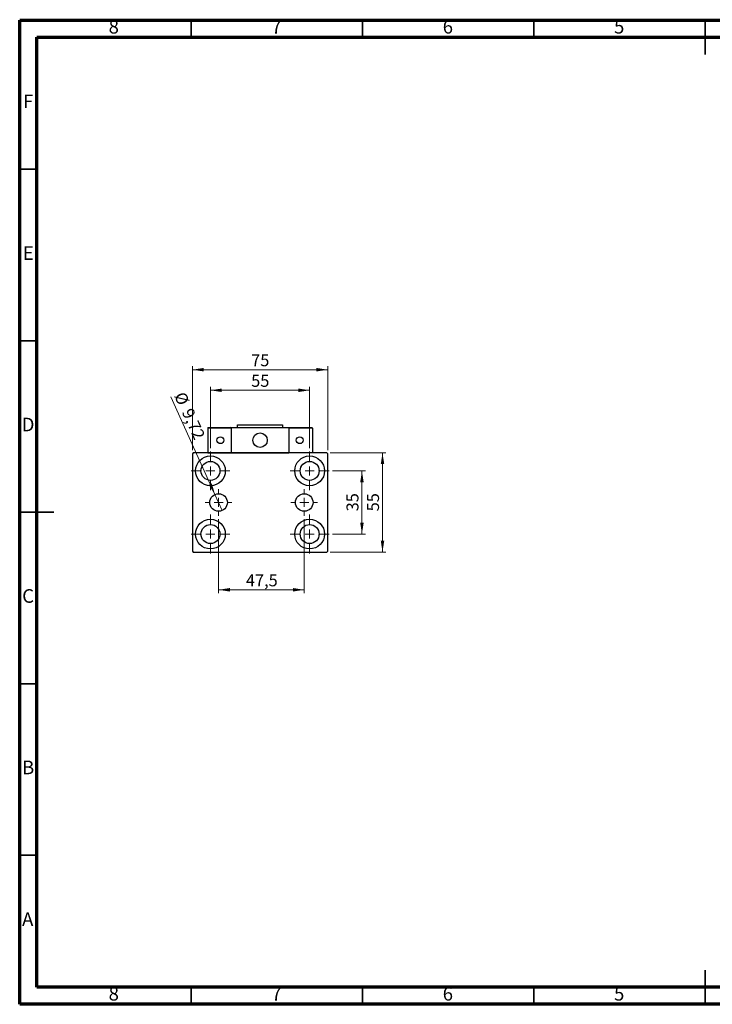
# Model space of a CAD drawing. Units: millimetres. Extents: x 15 to 415, y 5 to 292.
# Drawn here: x 15 to 217, y 5 to 292 of the extents above; entities that cross this region are included whole.
import ezdxf

# ---------------------------------------------------------------- set-up
doc = ezdxf.new("R2010")
doc.units = ezdxf.units.MM
doc.styles.add('SLDTEXTSTYLE0', font='TXT', dxfattribs={"width": 0.75})
doc.dimstyles.new('SLDDIMSTYLE0', dxfattribs={"dimtxt": 3.5, "dimasz": 3.302, "dimexe": 0, "dimexo": 0.0625, "dimgap": 0.875, "dimtad": 1, "dimdec": 0, "dimlfac": 1.9, "dimrnd": 1e-09, "dimzin": 12, "dimdsep": 46, "dimtxsty": 'SLDTEXTSTYLE0', "dimsah": 1, "dimcen": 0.09, "dimadec": 0, "dimazin": 3, "dimtfac": 1, "dimtdec": 0, "dimtofl": 0, "dimtmove": 0, "dimatfit": 3, "dimfxl": 1, "dimfrac": 2, "dimtolj": 1, "dimtzin": 12, "dimarcsym": 0})
doc.dimstyles.new('SLDDIMSTYLE1', dxfattribs={"dimtxt": 3.5, "dimasz": 3.302, "dimexe": 0, "dimexo": 0.0625, "dimgap": 0.875, "dimtad": 1, "dimdec": 0, "dimlfac": 1.9, "dimrnd": 1e-09, "dimzin": 12, "dimdsep": 46, "dimtxsty": 'SLDTEXTSTYLE0', "dimsah": 1, "dimcen": 0.09, "dimadec": 0, "dimazin": 3, "dimtfac": 1, "dimtdec": 0, "dimtmove": 0, "dimatfit": 0, "dimfxl": 1, "dimfrac": 2, "dimtolj": 1, "dimtzin": 12, "dimarcsym": 0})
doc.dimstyles.new('SLDDIMSTYLE2', dxfattribs={"dimtxt": 3.5, "dimasz": 3.302, "dimexe": 0, "dimexo": 0.0625, "dimgap": 0.875, "dimtad": 1, "dimdec": 1, "dimlfac": 1.9, "dimrnd": 1e-09, "dimzin": 12, "dimdsep": 46, "dimtxsty": 'SLDTEXTSTYLE0', "dimsah": 1, "dimcen": 0.09, "dimadec": 0, "dimazin": 3, "dimtfac": 1, "dimtdec": 1, "dimtofl": 0, "dimtmove": 0, "dimatfit": 3, "dimfxl": 1, "dimfrac": 2, "dimtolj": 1, "dimtzin": 12, "dimarcsym": 0})
doc.dimstyles.new('SLDDIMSTYLE4', dxfattribs={"dimtxt": 3.5, "dimasz": 3.302, "dimexe": 0, "dimexo": 0.0625, "dimgap": 0.875, "dimtad": 1, "dimlfac": 1.9, "dimrnd": 1e-09, "dimzin": 12, "dimdsep": 46, "dimtxsty": 'SLDTEXTSTYLE0', "dimblk1": 'NONE', "dimsah": 1, "dimcen": 0, "dimadec": 0, "dimazin": 3, "dimtfac": 1, "dimtmove": 0, "dimatfit": 3, "dimldrblk": 'NONE', "dimfxl": 1, "dimfrac": 2, "dimtolj": 1, "dimtzin": 12, "dimarcsym": 0})

# ---------------------------------------------------------------- blocks, each defined once
blk = doc.blocks.new('_D_7')
at = {"color": 7, "linetype": 'Continuous', "lineweight": 0}
for p, q in [((73.04, 146.47), (73.04, 124.88)), ((98.04, 146.47), (98.04, 124.88)), ((73.04, 125.88), (98.04, 125.88))]:
    blk.add_line(p, q, dxfattribs=at)
at = {"color": 7, "linetype": 'Continuous', "lineweight": 18}
for points in [[(73.04, 125.88), (76.34, 125.37), (76.34, 126.39)], [(98.04, 125.88), (94.74, 126.39), (94.74, 125.37)]]:
    blk.add_solid(points, dxfattribs=at)
at = {"color": 7, "linetype": 'Continuous', "lineweight": 18, "insert": (81.02, 130.39), "char_height": 3.5, "attachment_point": 1, "style": 'SLDTEXTSTYLE0'}
blk.add_mtext('47,5', dxfattribs=at)
blk = doc.blocks.new('_D_8')
at = {"color": 7, "linetype": 'Continuous', "lineweight": 0}
for q in [(59.09, 182.11), (74.1, 149.01)]:
    blk.add_line((71.99, 153.67), q, dxfattribs=at)
at = {"color": 7, "linetype": 'Continuous', "lineweight": 18}
blk.add_solid([(71.99, 153.67), (71.08, 156.89), (70.16, 156.47)], dxfattribs=at)
at = {"color": 7, "linetype": 'Continuous', "lineweight": 18, "char_height": 3.5, "attachment_point": 1, "rotation": 294.3929, "style": 'SLDTEXTSTYLE0'}
for s, insert in [('%%c', (63.19, 183.97)), ('9,72', (65.41, 179.18))]:
    blk.add_mtext(s, dxfattribs=dict(at, insert=insert))
blk = doc.blocks.new('_None')
blk = doc.blocks.new('_D_9')
at = {"color": 7, "linetype": 'Continuous', "lineweight": 0}
for p, q in [((106.28, 160.55), (115.88, 160.55)), ((114.88, 142.13), (114.88, 160.55)), ((106.28, 142.13), (115.88, 142.13))]:
    blk.add_line(p, q, dxfattribs=at)
at = {"color": 7, "linetype": 'Continuous', "lineweight": 18}
for points in [[(114.88, 160.55), (114.38, 157.25), (115.39, 157.25)], [(114.88, 142.13), (115.39, 145.44), (114.38, 145.44)]]:
    blk.add_solid(points, dxfattribs=at)
at = {"color": 7, "linetype": 'Continuous', "lineweight": 18, "insert": (110.37, 148.76), "char_height": 3.5, "attachment_point": 1, "rotation": 90, "style": 'SLDTEXTSTYLE0'}
blk.add_mtext('35', dxfattribs=at)
blk = doc.blocks.new('_D_10')
at = {"color": 7, "linetype": 'Continuous', "lineweight": 0}
for p, q in [((105.62, 165.82), (121.88, 165.82)), ((120.88, 136.87), (120.88, 165.82)), ((105.62, 136.87), (121.88, 136.87))]:
    blk.add_line(p, q, dxfattribs=at)
at = {"color": 7, "linetype": 'Continuous', "lineweight": 18}
for points in [[(120.88, 165.82), (120.38, 162.52), (121.39, 162.52)], [(120.88, 136.87), (121.39, 140.17), (120.38, 140.17)]]:
    blk.add_solid(points, dxfattribs=at)
at = {"color": 7, "linetype": 'Continuous', "lineweight": 18, "insert": (116.37, 148.76), "char_height": 3.5, "attachment_point": 1, "rotation": 90, "style": 'SLDTEXTSTYLE0'}
blk.add_mtext('55', dxfattribs=at)
blk = doc.blocks.new('_D_11')
at = {"color": 7, "linetype": 'Continuous', "lineweight": 0}
for p, q in [((65.41, 166.55), (65.41, 191.06)), ((65.41, 190.06), (104.88, 190.06)), ((104.88, 166.55), (104.88, 191.06))]:
    blk.add_line(p, q, dxfattribs=at)
at = {"color": 7, "linetype": 'Continuous', "lineweight": 18}
for points in [[(65.41, 190.06), (68.71, 189.55), (68.71, 190.57)], [(104.88, 190.06), (101.58, 190.57), (101.58, 189.55)]]:
    blk.add_solid(points, dxfattribs=at)
at = {"color": 7, "linetype": 'Continuous', "lineweight": 18, "insert": (82.56, 194.57), "char_height": 3.5, "attachment_point": 1, "style": 'SLDTEXTSTYLE0'}
blk.add_mtext('75', dxfattribs=at)
blk = doc.blocks.new('_D_12')
at = {"color": 7, "linetype": 'Continuous', "lineweight": 0}
for p, q in [((70.67, 167.21), (70.67, 185.06)), ((70.67, 184.06), (99.62, 184.06)), ((99.62, 167.21), (99.62, 185.06))]:
    blk.add_line(p, q, dxfattribs=at)
at = {"color": 7, "linetype": 'Continuous', "lineweight": 18}
for points in [[(70.67, 184.06), (73.98, 183.55), (73.98, 184.57)], [(99.62, 184.06), (96.32, 184.57), (96.32, 183.55)]]:
    blk.add_solid(points, dxfattribs=at)
at = {"color": 7, "linetype": 'Continuous', "lineweight": 18, "insert": (82.56, 188.57), "char_height": 3.5, "attachment_point": 1, "style": 'SLDTEXTSTYLE0'}
blk.add_mtext('55', dxfattribs=at)
blk = doc.blocks.new('SW_CENTERMARKSYMBOL_0')
at = {"color": 0, "linetype": 'Continuous', "lineweight": 18}
for p, q in [((0, 2.63), (0, 5.66)), ((-2.63, 0), (-5.66, 0)), ((0, 0), (-1.32, 0)), ((0, 0), (0, 1.32)), ((0, 0), (0, -1.32)), ((0, 0), (1.32, 0)), ((2.63, 0), (5.66, 0)), ((0, -2.63), (0, -5.66))]:
    blk.add_line(p, q, dxfattribs=at)
blk = doc.blocks.new('SW_CENTERMARKSYMBOL_1')
at = {"color": 0, "linetype": 'Continuous', "lineweight": 18}
for p, q in [((0, 2.63), (0, 5.66)), ((-2.63, 0), (-5.66, 0)), ((0, 0), (-1.32, 0)), ((0, 0), (0, 1.32)), ((0, 0), (0, -1.32)), ((0, 0), (1.32, 0)), ((2.63, 0), (5.66, 0)), ((0, -2.63), (0, -5.66))]:
    blk.add_line(p, q, dxfattribs=at)
blk = doc.blocks.new('SW_CENTERMARKSYMBOL_2')
at = {"color": 0, "linetype": 'Continuous', "lineweight": 18}
for p, q in [((0, 2.63), (0, 3.87)), ((-2.63, 0), (-3.87, 0)), ((0, 0), (-1.32, 0)), ((0, 0), (0, 1.32)), ((0, 0), (0, -1.32)), ((0, 0), (1.32, 0)), ((2.63, 0), (3.87, 0)), ((0, -2.63), (0, -3.87))]:
    blk.add_line(p, q, dxfattribs=at)
blk = doc.blocks.new('SW_CENTERMARKSYMBOL_3')
at = {"color": 0, "linetype": 'Continuous', "lineweight": 18}
for p, q in [((0, 2.63), (0, 3.87)), ((-2.63, 0), (-3.87, 0)), ((0, 0), (-1.32, 0)), ((0, 0), (0, 1.32)), ((0, 0), (0, -1.32)), ((0, 0), (1.32, 0)), ((2.63, 0), (3.87, 0)), ((0, -2.63), (0, -3.87))]:
    blk.add_line(p, q, dxfattribs=at)
blk = doc.blocks.new('SW_CENTERMARKSYMBOL_4')
at = {"color": 0, "linetype": 'Continuous', "lineweight": 18}
for p, q in [((0, 2.63), (0, 5.66)), ((-2.63, 0), (-5.66, 0)), ((0, 0), (-1.32, 0)), ((0, 0), (0, 1.32)), ((0, 0), (0, -1.32)), ((0, 0), (1.32, 0)), ((2.63, 0), (5.66, 0)), ((0, -2.63), (0, -5.66))]:
    blk.add_line(p, q, dxfattribs=at)
blk = doc.blocks.new('SW_CENTERMARKSYMBOL_5')
at = {"color": 0, "linetype": 'Continuous', "lineweight": 18}
for p, q in [((0, 2.63), (0, 5.66)), ((-2.63, 0), (-5.66, 0)), ((0, 0), (-1.32, 0)), ((0, 0), (0, 1.32)), ((0, 0), (0, -1.32)), ((0, 0), (1.32, 0)), ((2.63, 0), (5.66, 0)), ((0, -2.63), (0, -5.66))]:
    blk.add_line(p, q, dxfattribs=at)

msp = doc.modelspace()

# ---------------------------------------------------------------- linework, layer by layer
at = {"color": 7, "linetype": 'Continuous', "lineweight": 70}
for p, q in [((15, 5), (15, 292)), ((15, 292), (415, 292)), ((20, 10), (20, 287)), ((20, 287), (410, 287)), ((410, 10), (20, 10)), ((415, 5), (15, 5))]:
    msp.add_line(p, q, dxfattribs=at)
at = {"color": 7, "linetype": 'Continuous', "lineweight": 35}
for p, q in [((65, 287), (65, 292)), ((115, 287), (115, 292)), ((165, 287), (165, 292)), ((215, 292.001), (215, 281.999)), ((215, 287), (215, 292)), ((20, 248.5), (15, 248.5)), ((20, 198.5), (15, 198.5)), ((14.999, 148.5), (25.001, 148.5)), ((20, 148.5), (15, 148.5)), ((20, 98.5), (15, 98.5)), ((20, 48.5), (15, 48.5)), ((215, 4.999), (215, 15.001)), ((65, 10), (65, 5)), ((115, 10), (115, 5)), ((165, 10), (165, 5)), ((215, 10), (215, 5))]:
    msp.add_line(p, q, dxfattribs=at)
at = {"color": 7, "linetype": 'Continuous', "lineweight": 25}
for p, q in [((76.7256, 173.0283), (69.8835, 173.0283)), ((69.8835, 173.0283), (69.8835, 165.8178)), ((70.0414, 173.1862), (76.5677, 173.1862)), ((76.5677, 173.1862), (76.7256, 173.1862)), ((76.7256, 173.1862), (76.7256, 165.8178)), ((76.7256, 173.1862), (93.5677, 173.1862)), ((76.7256, 173.0283), (76.7256, 165.8178)), ((78.5677, 173.9757), (91.7256, 173.9757)), ((78.5677, 173.1862), (78.5677, 173.9757)), ((91.7256, 173.9757), (91.7256, 173.1862)), ((93.5677, 173.1862), (93.7256, 173.1862)), ((93.5677, 173.1862), (93.5677, 165.8178)), ((100.4099, 173.0283), (93.5677, 173.0283)), ((93.7256, 173.1862), (100.252, 173.1862)), ((100.4099, 173.0283), (100.4099, 165.8178)), ((65.673, 165.8178), (65.4099, 165.5546)), ((65.4099, 165.5546), (65.4099, 137.1336)), ((104.6204, 165.8178), (65.673, 165.8178)), ((69.8835, 165.8178), (76.7256, 165.8178)), ((76.7256, 165.8178), (93.5677, 165.8178)), ((104.8835, 165.5546), (104.6204, 165.8178)), ((104.8835, 137.1336), (104.8835, 165.5546)), ((65.4099, 137.1336), (65.673, 136.8704)), ((65.673, 136.8704), (104.6204, 136.8704)), ((104.6204, 136.8704), (104.8835, 137.1336))]:
    msp.add_line(p, q, dxfattribs=at)
for centre, radius in [((73.5677, 169.502), 1), ((85.1467, 169.502), 2.1053), ((96.7256, 169.502), 1), ((70.673, 160.5546), 4.3421), ((99.6204, 160.5546), 4.3421), ((70.673, 160.5546), 2.7632), ((99.6204, 160.5546), 2.7632), ((73.0414, 151.3441), 2.5579), ((98.0414, 151.3441), 2.5579), ((70.673, 142.1336), 4.3421), ((99.6204, 142.1336), 4.3421), ((70.673, 142.1336), 2.7632), ((99.6204, 142.1336), 2.7632)]:
    msp.add_circle(centre, radius, dxfattribs=at)
for centre, start, end in [((70.0414, 173.0283), 90, 180), ((76.5677, 173.0283), 0, 90), ((93.7256, 173.0283), 90, 180), ((100.252, 173.0283), 0, 90)]:
    msp.add_arc(centre, 0.1579, start, end, dxfattribs=at)

# ---------------------------------------------------------------- block references
at = {"color": 7, "linetype": 'Continuous', "lineweight": 0}
for name, p in [('SW_CENTERMARKSYMBOL_0', (70.673, 160.5546)), ('SW_CENTERMARKSYMBOL_5', (99.6204, 160.5546)), ('SW_CENTERMARKSYMBOL_2', (73.0414, 151.3441)), ('SW_CENTERMARKSYMBOL_3', (98.0414, 151.3441)), ('SW_CENTERMARKSYMBOL_1', (70.673, 142.1336)), ('SW_CENTERMARKSYMBOL_4', (99.6204, 142.1336))]:
    msp.add_blockref(name, p, dxfattribs=at)

# ---------------------------------------------------------------- texts
at = {"color": 7, "linetype": 'Continuous', "lineweight": 0, "char_height": 3.9688, "attachment_point": 2, "style": 'SLDTEXTSTYLE0'}
for s, insert in [('8', (42.46, 292.0602)), ('7', (89.96, 292.0602)), ('6', (139.96, 292.0602)), ('5', (189.96, 292.0602)), ('F', (17.4577, 270.3102)), ('E', (17.5078, 226.0602)), ('D', (17.4527, 176.0602)), ('C', (17.4587, 126.0602)), ('B', (17.4706, 76.0602)), ('A', (17.3397, 31.8102)), ('8', (42.46, 10.0602)), ('7', (89.96, 10.0602)), ('6', (139.96, 10.0602)), ('5', (189.96, 10.0602))]:
    msp.add_mtext(s, dxfattribs=dict(at, insert=insert))

# ---------------------------------------------------------------- dimensions: what is measured, and where the dimension line sits
at = {"color": 7, "linetype": 'Continuous', "lineweight": 18}
for base, p1, p2, dimstyle, picture, middle in [((104.8835, 190.06), (65.4099, 165.5546), (104.8835, 165.5546), 'SLDDIMSTYLE0', '_D_11', (85.1467, 190.06)), ((99.6204, 184.06), (70.673, 166.2125), (99.6204, 166.2125), 'SLDDIMSTYLE0', '_D_12', (85.1467, 184.06)), ((98.0414, 125.8774), (73.0414, 147.4704), (98.0414, 147.4704), 'SLDDIMSTYLE2', '_D_7', (85.5414, 125.8774))]:
    dim = msp.add_linear_dim(base=base, p1=p1, p2=p2, dimstyle=dimstyle, dxfattribs=at)
    dim.commit()
    dim.dimension.update_dxf_attribs({"geometry": picture, "text_midpoint": middle, "dimtype": 160})
dim = msp.add_diameter_dim_2p(p1=(74.0978, 149.0145), p2=(71.985, 153.6736), dimstyle='SLDDIMSTYLE4', dxfattribs=at)
dim.commit()
dim.dimension.update_dxf_attribs({"geometry": '_D_8', "text_midpoint": (61.9888, 175.7175), "dimtype": 163})
for base, p1, p2, dimstyle, picture, middle in [((120.8835, 165.8178), (104.6204, 136.8704), (104.6204, 165.8178), 'SLDDIMSTYLE0', '_D_10', (120.8835, 151.3441)), ((114.8835, 160.5546), (105.2783, 142.1336), (105.2783, 160.5546), 'SLDDIMSTYLE1', '_D_9', (114.8835, 151.3441))]:
    dim = msp.add_linear_dim(base=base, p1=p1, p2=p2, angle=90, dimstyle=dimstyle, dxfattribs=at)
    dim.commit()
    dim.dimension.update_dxf_attribs({"geometry": picture, "text_midpoint": middle, "dimtype": 160})

doc.saveas('drawing.dxf')
